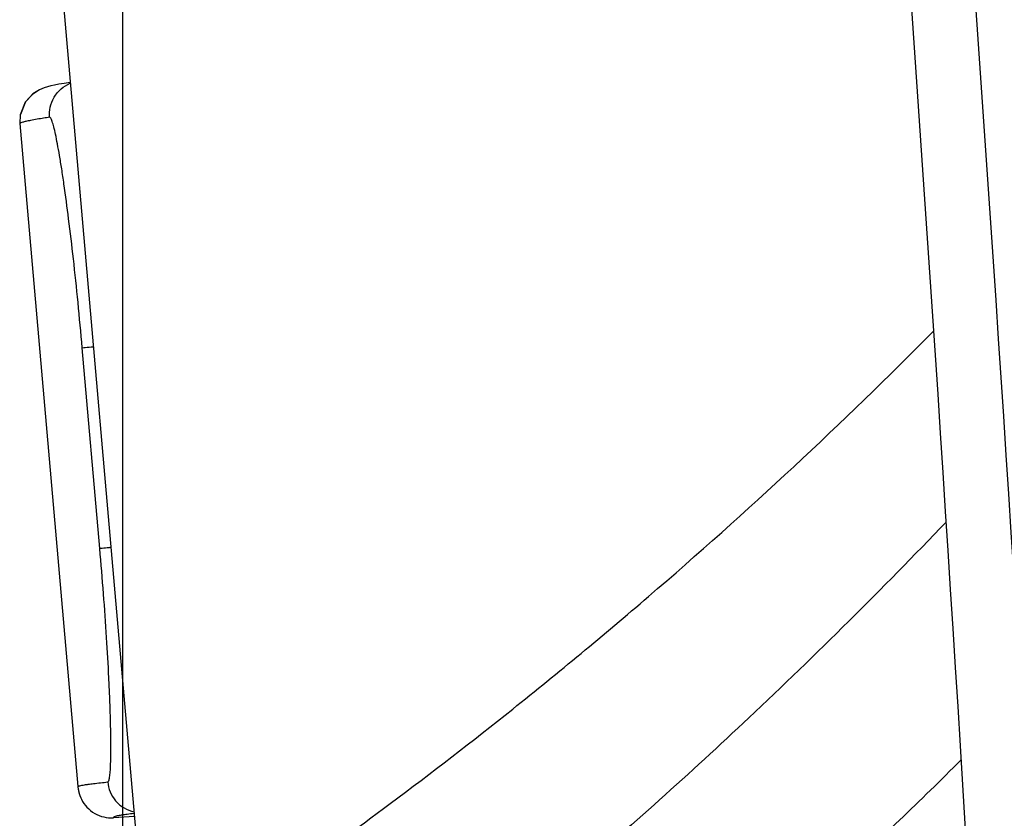
# Model space of a CAD drawing. Units: millimetres. Extents: x 359 to 1619, y 303 to 1194.
# Drawn here: x 1425 to 1440, y 844 to 856 of the extents above; entities that cross this region are included whole.
import ezdxf

# ---------------------------------------------------------------- set-up
doc = ezdxf.new("R2010")
doc.units = ezdxf.units.MM
doc.header["$LTSCALE"] = 0.15
doc.layers.add('1', color=7, linetype='Continuous')

msp = doc.modelspace()

# ---------------------------------------------------------------- linework, layer by layer
at = {"color": 3}
msp.add_line((1426.85, 662.84), (1426.85, 1012.243), dxfattribs=at)
at = {"layer": '1', "color": 0, "linetype": 'Continuous'}
for p, q in [((1425.803, 857.957), (1427.225, 841.698)), ((1425.78, 854.882), (1425.729, 854.868)), ((1425.835, 854.894), (1425.78, 854.882)), ((1425.9, 854.906), (1425.834, 854.894)), ((1425.978, 854.92), (1425.899, 854.906)), ((1426.067, 854.935), (1425.978, 854.92)), ((1425.51, 854.761), (1425.4, 854.639)), ((1425.514, 854.764), (1425.404, 854.646)), ((1425.611, 854.825), (1425.51, 854.761)), ((1425.613, 854.826), (1425.514, 854.764)), ((1425.679, 854.853), (1425.611, 854.825)), ((1425.68, 854.853), (1425.613, 854.826)), ((1425.729, 854.868), (1425.679, 854.853)), ((1425.729, 854.869), (1425.68, 854.853)), ((1425.4, 854.639), (1425.325, 854.45)), ((1425.404, 854.646), (1425.327, 854.459)), ((1425.325, 854.45), (1425.32, 854.324)), ((1425.316, 854.324), (1426.179, 844.46)), ((1426.508, 848), (1426.247, 850.988)), ((1426.519, 848.001), (1426.508, 848)), ((1426.181, 844.455), (1426.183, 844.452)), ((1426.183, 844.454), (1426.187, 844.421)), ((1426.183, 844.452), (1426.186, 844.425)), ((1426.186, 844.425), (1426.196, 844.374)), ((1426.187, 844.421), (1426.197, 844.37)), ((1426.196, 844.374), (1426.21, 844.329)), ((1426.197, 844.37), (1426.21, 844.328)), ((1426.21, 844.329), (1426.22, 844.304)), ((1426.21, 844.328), (1426.224, 844.293)), ((1426.224, 844.293), (1426.234, 844.271)), ((1426.224, 844.293), (1426.234, 844.271)), ((1427.022, 844.013), (1426.712, 843.994))]:
    msp.add_line(p, q, dxfattribs=at)
for centre, radius, start, end in [((-44.435, 752.734), 1487.569, 3.036779, 4.45871), ((-44.283, 752.734), 1486.464, 3.022825, 4.458709)]:
    msp.add_arc(centre, radius, start, end, dxfattribs=at)
for points, knots in [([(1425.761, 854.416), (1425.757, 854.465), (1425.763, 854.569), (1425.821, 854.718), (1425.926, 854.843), (1426.019, 854.901), (1426.068, 854.921)], [0, 0, 0, 0, 0.235388, 0.488599, 0.74777, 1, 1, 1, 1]), ([(1425.477, 854.368), (1425.454, 854.364), (1425.415, 854.356), (1425.367, 854.344), (1425.339, 854.335), (1425.325, 854.329), (1425.322, 854.325)], [0, 0, 0, 0, 0.442156, 0.735558, 0.910706, 1, 1, 1, 1]), ([(1425.761, 854.416), (1425.732, 854.411), (1425.637, 854.396), (1425.542, 854.381), (1425.477, 854.368)], [0, 0, 0, 0, 0.312869, 1, 1, 1, 1]), ([(1426.247, 850.988), (1426.227, 851.213), (1426.186, 851.654), (1426.119, 852.292), (1426.049, 852.88), (1425.99, 853.326), (1425.943, 853.641), (1425.911, 853.84), (1425.88, 854.011), (1425.852, 854.153), (1425.827, 854.264), (1425.806, 854.337), (1425.79, 854.379), (1425.78, 854.399), (1425.772, 854.412), (1425.764, 854.416), (1425.761, 854.416)], [0, 0, 0, 0, 0.194928, 0.382218, 0.5547, 0.705683, 0.771313, 0.829528, 0.879761, 0.921553, 0.954517, 0.978407, 0.98692, 0.993203, 0.997401, 1, 1, 1, 1]), ([(1427.227, 841.698), (1427.244, 841.709), (1427.318, 841.756), (1427.488, 841.866), (1427.776, 842.054), (1428.179, 842.323), (1428.696, 842.675), (1429.597, 843.303), (1430.938, 844.277), (1432.741, 845.668), (1435.493, 847.949), (1437.551, 849.863), (1438.911, 851.236)], [0, 0, 0, 0, 0.004176, 0.017413, 0.040195, 0.072368, 0.113676, 0.164291, 0.290358, 0.44283, 0.616296, 1, 1, 1, 1]), ([(1426.247, 850.988), (1426.262, 850.99), (1426.316, 850.995), (1426.371, 851), (1426.41, 851.003)], [0, 0, 0, 0, 0.277424, 1, 1, 1, 1]), ([(1439.097, 848.395), (1438.144, 847.4), (1436.313, 845.58), (1433.696, 843.229), (1431.574, 841.508), (1430.348, 840.594), (1429.866, 840.251)], [0, 0, 0, 0, 0.335336, 0.627892, 0.856081, 1, 1, 1, 1]), ([(1426.626, 844.528), (1426.629, 844.528), (1426.636, 844.534), (1426.646, 844.557), (1426.656, 844.608), (1426.664, 844.691), (1426.67, 844.807), (1426.673, 844.953), (1426.673, 845.127), (1426.67, 845.33), (1426.664, 845.558), (1426.655, 845.81), (1426.638, 846.185), (1426.609, 846.692), (1426.564, 847.333), (1426.528, 847.775), (1426.508, 848)], [0, 0, 0, 0, 0.002651, 0.006959, 0.022017, 0.046228, 0.079466, 0.121422, 0.171746, 0.230032, 0.295705, 0.368128, 0.446615, 0.618801, 0.805687, 1, 1, 1, 1]), ([(1426.672, 848.015), (1426.654, 848.013), (1426.603, 848.009), (1426.552, 848.004), (1426.519, 848.001)], [0, 0, 0, 0, 0.356516, 1, 1, 1, 1]), ([(1433.753, 840.253), (1433.886, 840.321), (1434.182, 840.492), (1434.668, 840.811), (1435.248, 841.229), (1436.209, 841.977), (1437.597, 843.177), (1438.716, 844.252), (1439.319, 844.856)], [0, 0, 0, 0, 0.06156, 0.141758, 0.240543, 0.357782, 0.646212, 1, 1, 1, 1]), ([(1426.185, 844.46), (1426.187, 844.463), (1426.196, 844.467), (1426.214, 844.473), (1426.243, 844.48), (1426.285, 844.487), (1426.343, 844.496), (1426.458, 844.51), (1426.555, 844.52), (1426.626, 844.528)], [0, 0, 0, 0, 0.022985, 0.063715, 0.12826, 0.222212, 0.351003, 0.520007, 1, 1, 1, 1]), ([(1426.626, 844.528), (1426.63, 844.478), (1426.655, 844.377), (1426.738, 844.24), (1426.862, 844.135), (1426.964, 844.094), (1427.016, 844.083)], [0, 0, 0, 0, 0.235386, 0.48861, 0.747788, 1, 1, 1, 1]), ([(1426.234, 844.271), (1426.256, 844.228), (1426.312, 844.147), (1426.428, 844.055), (1426.565, 844), (1426.664, 843.991), (1426.712, 843.994)], [0, 0, 0, 0, 0.249968, 0.499972, 0.750003, 1, 1, 1, 1]), ([(1427.013, 844.057), (1426.98, 844.054), (1426.922, 844.047), (1426.855, 844.038), (1426.812, 844.031), (1426.787, 844.027), (1426.767, 844.023), (1426.747, 844.019), (1426.729, 844.013), (1426.716, 844.008), (1426.71, 844), (1426.712, 843.996), (1426.712, 843.994)], [0, 0, 0, 0, 0.312996, 0.551376, 0.645707, 0.725134, 0.79092, 0.844338, 0.919237, 0.960764, 0.982216, 1, 1, 1, 1])]:
    msp.add_open_spline(points, degree=3, knots=knots, dxfattribs=at)

doc.saveas('drawing.dxf')
